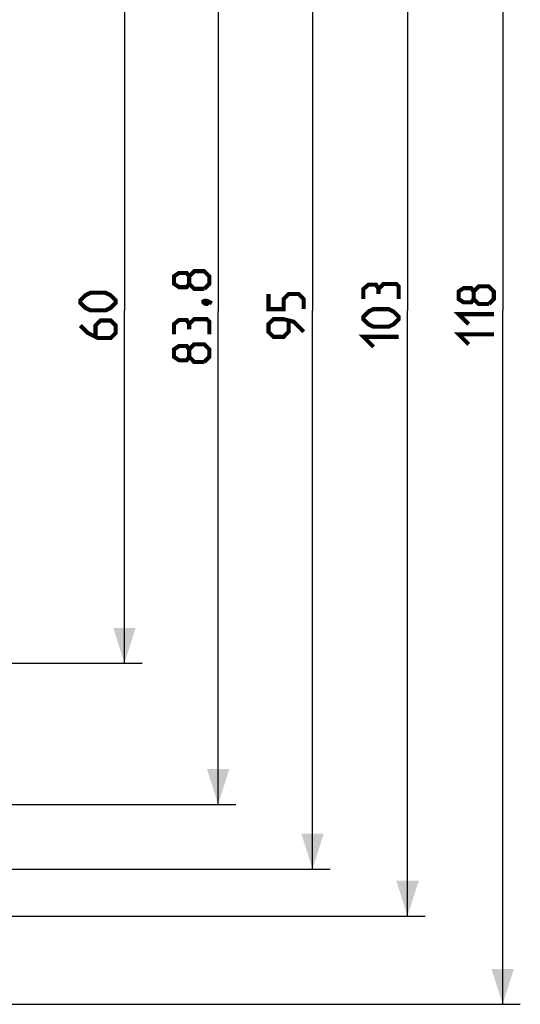
# Model space of a CAD drawing. Units: millimetres. Extents: x -95 to 76, y -59 to 92.
# Drawn here: x 34 to 76, y -59 to 25 of the extents above; entities that cross this region are included whole.
import ezdxf

# ---------------------------------------------------------------- set-up
doc = ezdxf.new("R2010")
doc.units = ezdxf.units.MM
doc.header["$LTSCALE"] = 16.335
doc.layers.get('0').update_dxf_attribs({"linetype": 'CONTINUOUS'})
doc.styles.get("Standard").update_dxf_attribs({"font": 'txt', "width": 0.8})
doc.dimstyles.new('DIMSTYLE_1', dxfattribs={"dimtxt": 3, "dimasz": 3, "dimexe": 1.5, "dimexo": 0.5, "dimgap": 0.75, "dimtad": 1, "dimtxsty": 'STANDARD', "dimblk": '_FILLED', "dimblk1": '_FILLED', "dimblk2": '_FILLED', "dimcen": 0.09, "dimazin": 2, "dimtfac": 1, "dimtofl": 0, "dimtmove": 0, "dimatfit": 3, "dimldrblk": '_FILLED', "dimfxl": 1, "dimtolj": 1, "dimarcsym": 0})

# ---------------------------------------------------------------- blocks, each defined once
blk = doc.blocks.new('_FILLED')
at = {"color": 0, "linetype": 'BYBLOCK'}
blk.add_solid([(0, 0), (-1, 0.317), (-1, -0.317)], dxfattribs=at)
blk = doc.blocks.new('*D0')
at = {"color": 7, "linetype": 'CONTINUOUS'}
for p, q in [((3.25, 59), (76.174, 59)), ((74.674, 59), (74.674, 0)), ((74.674, -59), (74.674, 0)), ((3.25, -59), (76.174, -59))]:
    blk.add_line(p, q, dxfattribs=at)
at = {"color": 7, "linetype": 'CONTINUOUS', "xscale": 3, "yscale": 3, "zscale": 3}
for p, rotation in [((74.674, 59), 90), ((74.674, -59), 270)]:
    blk.add_blockref('_FILLED', p, dxfattribs=dict(at, rotation=rotation))
blk = doc.blocks.new('*D2')
at = {"color": 7, "linetype": 'CONTINUOUS'}
for p, q in [((26.5, 47.5), (60, 47.5)), ((58.5, 47.5), (58.5, 0)), ((58.5, -47.5), (58.5, 0)), ((26.5, -47.5), (60, -47.5))]:
    blk.add_line(p, q, dxfattribs=at)
at = {"color": 7, "linetype": 'CONTINUOUS', "xscale": 3, "yscale": 3, "zscale": 3}
for p, rotation in [((58.5, 47.5), 90), ((58.5, -47.5), 270)]:
    blk.add_blockref('_FILLED', p, dxfattribs=dict(at, rotation=rotation))
blk = doc.blocks.new('*D4')
at = {"color": 7, "linetype": 'CONTINUOUS'}
for p, q in [((0.5, 30), (44, 30)), ((42.5, 30), (42.5, 0)), ((42.5, -30), (42.5, 0)), ((0.5, -30), (44, -30))]:
    blk.add_line(p, q, dxfattribs=at)
at = {"color": 7, "linetype": 'CONTINUOUS', "xscale": 3, "yscale": 3, "zscale": 3}
for p, rotation in [((42.5, 30), 90), ((42.5, -30), 270)]:
    blk.add_blockref('_FILLED', p, dxfattribs=dict(at, rotation=rotation))
blk = doc.blocks.new('*D7')
at = {"color": 7, "linetype": 'CONTINUOUS'}
for p, q in [((0.5, 51.5), (68.078, 51.5)), ((66.578, 51.5), (66.578, 0)), ((66.578, -51.5), (66.578, 0)), ((1.903, -51.5), (68.078, -51.5))]:
    blk.add_line(p, q, dxfattribs=at)
at = {"color": 7, "linetype": 'CONTINUOUS', "xscale": 3, "yscale": 3, "zscale": 3}
for p, rotation in [((66.578, 51.5), 90), ((66.578, -51.5), 270)]:
    blk.add_blockref('_FILLED', p, dxfattribs=dict(at, rotation=rotation))
blk = doc.blocks.new('*D9')
at = {"color": 7, "linetype": 'CONTINUOUS'}
for p, q in [((0.5, 41.8), (51.968, 41.8)), ((50.468, 41.8), (50.468, -0.1)), ((50.468, -42), (50.468, -0.1)), ((0.5, -42), (51.968, -42))]:
    blk.add_line(p, q, dxfattribs=at)
at = {"color": 7, "linetype": 'CONTINUOUS', "xscale": 3, "yscale": 3, "zscale": 3}
for p, rotation in [((50.468, 41.8), 90), ((50.468, -42), 270)]:
    blk.add_blockref('_FILLED', p, dxfattribs=dict(at, rotation=rotation))

msp = doc.modelspace()

# ---------------------------------------------------------------- linework, layer by layer
at = {"color": 7, "linetype": 'CONTINUOUS', "const_width": 0.35}
for points in [[(48.004, 2.257), (47.79, 1.971), (47.147, 1.971), (46.718, 2.257), (46.718, 2.9), (47.147, 3.186), (47.79, 3.186), (48.004, 2.9), (48.433, 3.329), (49.29, 3.329), (49.718, 2.9), (49.718, 2.257), (49.29, 1.829)], [(49.29, 1.829), (48.433, 1.829), (48.004, 2.257), (48.004, 2.9)], [(40.893, 0), (39.607, 0), (39.179, 0.214), (38.75, 0.643), (38.75, 0.857), (39.179, 1.286), (39.607, 1.5), (40.893, 1.5), (41.321, 1.286), (41.75, 0.857), (41.75, 0.643), (41.321, 0.214), (40.893, 0)], [(64.114, 1.821), (63.899, 2.179), (63.257, 2.179), (62.828, 1.821), (62.828, 0.964)], [(65.828, 0.964), (65.828, 2.036), (65.614, 2.25), (64.542, 2.25), (64.114, 1.821), (64.114, 1.393)], [(72.21, 0.964), (71.996, 0.679), (71.353, 0.679), (70.924, 0.964), (70.924, 1.607), (71.353, 1.893), (71.996, 1.893), (72.21, 1.607), (72.638, 2.036), (73.496, 2.036), (73.924, 1.607), (73.924, 0.964), (73.496, 0.536)], [(73.496, 0.536), (72.638, 0.536), (72.21, 0.964), (72.21, 1.607)], [(49.218, 0.757), (49.361, 0.829), (49.433, 0.829), (49.575, 0.686), (49.575, 0.614), (49.504, 0.543), (49.433, 0.543), (49.29, 0.614), (49.218, 0.686), (49.218, 0.757)], [(49.433, 0.829), (49.647, 0.757), (49.933, 0.614)], [(57.75, 0.107), (57.75, 0.964), (57.321, 1.393), (56.464, 1.393), (56.036, 0.964), (56.036, 0.107), (54.75, 0.107), (54.75, 1.393)], [(64.971, -1.393), (63.685, -1.393), (63.257, -1.179), (62.828, -0.75), (62.828, -0.536), (63.257, -0.107), (63.685, 0.107), (64.971, 0.107), (65.399, -0.107), (65.828, -0.536), (65.828, -0.75), (65.399, -1.179), (64.971, -1.393)], [(38.75, -1.286), (39.393, -1.929), (40.25, -2.357), (41.321, -2.357), (41.75, -1.929), (41.75, -1.286), (41.321, -0.857), (40.464, -0.857), (40.036, -1.286), (40.036, -2.214)], [(48.004, -1.171), (47.79, -0.814), (47.147, -0.814), (46.718, -1.171), (46.718, -2.029)], [(49.718, -2.029), (49.718, -0.957), (49.504, -0.743), (48.433, -0.743), (48.004, -1.171), (48.004, -1.6)], [(57.75, -1.821), (56.893, -0.964), (56.036, -0.75), (55.179, -0.75), (54.75, -1.179), (54.75, -1.821), (55.179, -2.25), (56.036, -2.25), (56.464, -1.821), (56.464, -0.893)], [(71.781, -1.179), (70.924, -0.321), (73.924, -0.321)], [(63.685, -3.107), (62.828, -2.25), (65.828, -2.25)], [(71.781, -2.893), (70.924, -2.036), (73.924, -2.036)], [(48.004, -3.957), (47.79, -4.243), (47.147, -4.243), (46.718, -3.957), (46.718, -3.314), (47.147, -3.029), (47.79, -3.029), (48.004, -3.314), (48.433, -2.886), (49.29, -2.886), (49.718, -3.314), (49.718, -3.957), (49.29, -4.386)], [(49.29, -4.386), (48.433, -4.386), (48.004, -3.957), (48.004, -3.314)]]:
    msp.add_lwpolyline(points, dxfattribs=at)

# ---------------------------------------------------------------- dimensions: what is measured, and where the dimension line sits
at = {"color": 7, "linetype": 'CONTINUOUS'}
for base, p1, p2, picture, middle in [((74.674, -59), (2.75, 59), (2.75, -59), '*D0', (74.674, -2.893)), ((66.578, -51.5), (0, 51.5), (1.403, -51.5), '*D7', (66.578, -3.107)), ((58.5, -47.5), (26, 47.5), (26, -47.5), '*D2', (58.5, -2.25)), ((50.468, -42), (0, 41.8), (0, -42), '*D9', (50.468, -4.386)), ((42.5, -30), (0, 30), (0, -30), '*D4', (42.5, -2.357))]:
    dim = msp.add_linear_dim(base=base, p1=p1, p2=p2, angle=270, dimstyle='DIMSTYLE_1', dxfattribs=at)
    dim.commit()
    dim.dimension.update_dxf_attribs({"geometry": picture, "text_midpoint": middle, "dimtype": 160})

doc.saveas('drawing.dxf')
